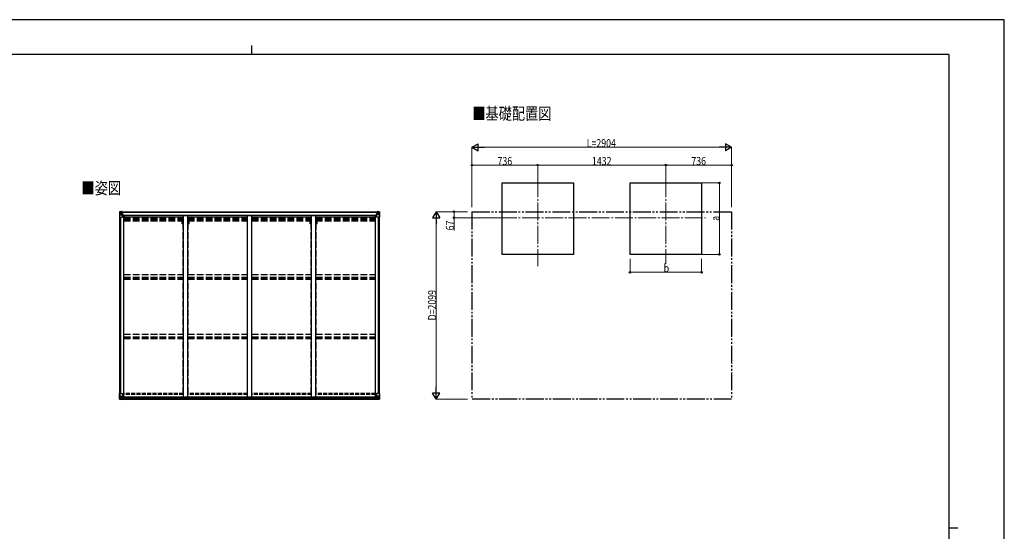
# Model space of a CAD drawing. Units: millimetres. Extents: x 0 to 16820, y 0 to 11880.
# Drawn here: x 5808 to 16820, y 6150 to 11880 of the extents above; entities that cross this region are included whole.
import ezdxf

# ---------------------------------------------------------------- set-up
doc = ezdxf.new("R2010")
doc.units = ezdxf.units.MM
for name, pattern in [('YCENTER_1', [13, 10, -1, 1, -1]), ('YDIVIDE_1', [15, 10, -1, 1, -1, 1, -1]), ('YHIDDEN_1', [4, 3, -1])]:
    doc.linetypes.add(name, pattern=pattern)
for name, color, linetype, lineweight in [('USER1', 3, 'Continuous', 13), ('YKK_12', 2, 'Continuous', 13), ('YKK_13', 4, 'Continuous', 30), ('YKK_A1', 4, 'Continuous', 30), ('YKK_D', 6, 'Continuous', 13), ('YKK_ZWAK', 7, 'Continuous', 30)]:
    doc.layers.add(name, color=color, linetype=linetype, lineweight=lineweight)
doc.styles.add('text-b', font='extslim2.shx', dxfattribs={"width": 0.8, "bigfont": 'extfont2.shx'})

msp = doc.modelspace()

# ---------------------------------------------------------------- linework, layer by layer
at = {"layer": 'YKK_12', "linetype": 'YCENTER_1', "ltscale": 20}
for p, q in [((11602, 10091), (11602, 9121)), ((13034, 10091), (13034, 9144)), ((11166, 9662), (13478, 9662))]:
    msp.add_line(p, q, dxfattribs=at)
at = {"layer": 'YKK_13', "linetype": 'Continuous'}
for p, q in [((6925, 9728), (6925, 9667)), ((6925, 9728), (6925, 9728)), ((6926, 9729), (6935, 9729)), ((6926, 9729), (6926, 9729)), ((6926, 9729), (6926, 9729)), ((6935, 9729), (6927, 9728)), ((6928, 9728), (6928, 9727)), ((6928, 9667), (6928, 9727)), ((6928, 9694), (6933, 9706)), ((6928, 9694), (6935, 9694)), ((6932, 9724), (6929, 9728)), ((6933, 9721), (6935, 9721)), ((6933, 9707), (6933, 9721)), ((6935, 9707), (6933, 9707)), ((6935, 9729), (6947, 9730)), ((6947, 9730), (6935, 9729)), ((6935, 9721), (6947, 9721)), ((6935, 9707), (6947, 9707)), ((6935, 9707), (6935, 9707)), ((6935, 9694), (6959, 9694)), ((6938, 9714), (6938, 9715)), ((6938, 9715), (6939, 9715)), ((6939, 9714), (6938, 9714)), ((6940, 9716), (6940, 9717)), ((6940, 9717), (6940, 9717)), ((6940, 9717), (6940, 9716)), ((6940, 9712), (6940, 9713)), ((6940, 9713), (6940, 9712)), ((6940, 9712), (6940, 9712)), ((6941, 9715), (6942, 9715)), ((6942, 9714), (6941, 9714)), ((6942, 9715), (6942, 9714)), ((6946, 9721), (6947, 9721)), ((6954, 9730), (6947, 9730)), ((6947, 9704), (6947, 9730)), ((6947, 9729), (6954, 9729)), ((6949, 9724), (6947, 9724)), ((6949, 9721), (6947, 9721)), ((6949, 9707), (6947, 9707)), ((6948, 9704), (6958, 9702)), ((6948, 9703), (6948, 9704)), ((6958, 9701), (6948, 9703)), ((6954, 9729), (6949, 9729)), ((6949, 9729), (6949, 9703)), ((6954, 9728), (6949, 9728)), ((6957, 9725), (6949, 9725)), ((6949, 9725), (6949, 9723)), ((6957, 9725), (6949, 9725)), ((6949, 9724), (6949, 9724)), ((6949, 9724), (6957, 9724)), ((6949, 9723), (6949, 9723)), ((6949, 9723), (6949, 9723)), ((6964, 9723), (6949, 9723)), ((6949, 9723), (6949, 9723)), ((6959, 9723), (6949, 9723)), ((6949, 9723), (6953, 9723)), ((6953, 9719), (6949, 9719)), ((6953, 9711), (6949, 9711)), ((6953, 9703), (6953, 9723)), ((6954, 9729), (6954, 9730)), ((6954, 9729), (6954, 9729)), ((6954, 9729), (6954, 9728)), ((6954, 9728), (6954, 9728)), ((6956, 9726), (6956, 9725)), ((6957, 9724), (6957, 9726)), ((6958, 9702), (6963, 9702)), ((6958, 9702), (6958, 9701)), ((6959, 9728), (6960, 9728)), ((6959, 9728), (6959, 9728)), ((6959, 9728), (6959, 9728)), ((6959, 9725), (6964, 9725)), ((6959, 9723), (6959, 9725)), ((6959, 9723), (6959, 9723)), ((6959, 9723), (6965, 9723)), ((6959, 9668), (6959, 9701)), ((6963, 9700), (6959, 9700)), ((6963, 9702), (6963, 9700)), ((6964, 9702), (6963, 9702)), ((6963, 9700), (6964, 9700)), ((6964, 9726), (6964, 9725)), ((6964, 9725), (6965, 9725)), ((6964, 9686), (6964, 9702)), ((6965, 9725), (6965, 9726)), ((6965, 9725), (6965, 9723)), ((6965, 9723), (6965, 9723)), ((9793, 9725), (9793, 9726)), ((9794, 9725), (9793, 9725)), ((9793, 9725), (9793, 9723)), ((9799, 9723), (9793, 9723)), ((9793, 9723), (9793, 9723)), ((9794, 9726), (9794, 9725)), ((9799, 9725), (9794, 9725)), ((9794, 9723), (9809, 9723)), ((9795, 9702), (9796, 9702)), ((9795, 9686), (9795, 9702)), ((9796, 9700), (9795, 9700)), ((9796, 9702), (9796, 9700)), ((9800, 9702), (9796, 9702)), ((9796, 9700), (9799, 9700)), ((9799, 9728), (9798, 9728)), ((9799, 9728), (9800, 9728)), ((9799, 9723), (9799, 9725)), ((9799, 9723), (9809, 9723)), ((9799, 9723), (9799, 9723)), ((9799, 9668), (9799, 9701)), ((9823, 9694), (9799, 9694)), ((9800, 9728), (9800, 9728)), ((9810, 9704), (9800, 9702)), ((9800, 9701), (9810, 9703)), ((9800, 9702), (9800, 9701)), ((9801, 9724), (9801, 9726)), ((9801, 9725), (9809, 9725)), ((9801, 9725), (9809, 9725)), ((9809, 9724), (9801, 9724)), ((9805, 9730), (9811, 9730)), ((9805, 9729), (9805, 9730)), ((9811, 9729), (9805, 9729)), ((9805, 9729), (9805, 9729)), ((9805, 9729), (9810, 9729)), ((9805, 9729), (9805, 9728)), ((9805, 9728), (9810, 9728)), ((9805, 9728), (9805, 9728)), ((9806, 9703), (9806, 9723)), ((9809, 9723), (9806, 9723)), ((9806, 9719), (9810, 9719)), ((9806, 9711), (9810, 9711)), ((9809, 9725), (9809, 9723)), ((9809, 9724), (9810, 9724)), ((9809, 9723), (9809, 9723)), ((9809, 9723), (9809, 9723)), ((9809, 9723), (9809, 9723)), ((9810, 9729), (9810, 9703)), ((9810, 9724), (9811, 9724)), ((9810, 9721), (9811, 9721)), ((9810, 9707), (9811, 9707)), ((9810, 9703), (9810, 9704)), ((9811, 9704), (9811, 9730)), ((9823, 9729), (9811, 9730)), ((9811, 9730), (9823, 9729)), ((9812, 9721), (9811, 9721)), ((9823, 9721), (9811, 9721)), ((9823, 9707), (9811, 9707)), ((9817, 9715), (9816, 9715)), ((9816, 9715), (9816, 9714)), ((9816, 9714), (9817, 9714)), ((9818, 9716), (9818, 9717)), ((9818, 9717), (9818, 9717)), ((9818, 9717), (9818, 9716)), ((9818, 9712), (9818, 9713)), ((9818, 9713), (9818, 9712)), ((9818, 9712), (9818, 9712)), ((9820, 9715), (9819, 9715)), ((9819, 9714), (9820, 9714)), ((9820, 9714), (9820, 9715)), ((9832, 9729), (9823, 9729)), ((9823, 9729), (9831, 9728)), ((9825, 9721), (9823, 9721)), ((9823, 9707), (9823, 9707)), ((9823, 9707), (9825, 9707)), ((9830, 9694), (9823, 9694)), ((9825, 9707), (9825, 9721)), ((9830, 9694), (9825, 9706)), ((9826, 9724), (9829, 9728)), ((9830, 9728), (9830, 9727)), ((9830, 9667), (9830, 9727)), ((9832, 9729), (9832, 9729)), ((9832, 9729), (9832, 9729)), ((9833, 9728), (9833, 9667)), ((9833, 9728), (9833, 9728)), ((6925, 9667), (6928, 9667)), ((6928, 9667), (6958, 9667)), ((6964, 9690), (6959, 9690)), ((6980, 9686), (6959, 9686)), ((9779, 9686), (9799, 9686)), ((9795, 9690), (9799, 9690)), ((9830, 9667), (9800, 9667)), ((9833, 9667), (9830, 9667)), ((6925, 7692), (6958, 7692)), ((6925, 7631), (6925, 7692)), ((6926, 7630), (6935, 7630)), ((6926, 7630), (6926, 7630)), ((6935, 7630), (6927, 7630)), ((6928, 7692), (6928, 7631)), ((6928, 7631), (6928, 7631)), ((6929, 7665), (6935, 7665)), ((6929, 7665), (6933, 7653)), ((6932, 7635), (6929, 7631)), ((6933, 7652), (6933, 7638)), ((6935, 7652), (6933, 7652)), ((6933, 7638), (6935, 7638)), ((6935, 7665), (6959, 7665)), ((6935, 7652), (6935, 7652)), ((6947, 7652), (6935, 7652)), ((6935, 7638), (6947, 7638)), ((6935, 7630), (6954, 7628)), ((6947, 7629), (6935, 7630)), ((6938, 7643), (6938, 7644)), ((6938, 7644), (6939, 7644)), ((6939, 7643), (6938, 7643)), ((6940, 7646), (6941, 7646)), ((6940, 7645), (6940, 7646)), ((6940, 7641), (6940, 7642)), ((6941, 7641), (6940, 7641)), ((6941, 7646), (6941, 7645)), ((6941, 7642), (6941, 7641)), ((6942, 7644), (6943, 7644)), ((6943, 7643), (6942, 7643)), ((6943, 7644), (6943, 7643)), ((6947, 7656), (6954, 7656)), ((6947, 7656), (6947, 7629)), ((6958, 7657), (6948, 7656)), ((6948, 7656), (6948, 7656)), ((6951, 7656), (6958, 7657)), ((6954, 7656), (6963, 7656)), ((6964, 7634), (6954, 7634)), ((6963, 7634), (6954, 7634)), ((6954, 7628), (6954, 7634)), ((6958, 7657), (6958, 7657)), ((6959, 7691), (6959, 7658)), ((6964, 7655), (6964, 7634)), ((6964, 7634), (6964, 7634)), ((9794, 7655), (9794, 7634)), ((9794, 7634), (9794, 7634)), ((9794, 7634), (9804, 7634)), ((9804, 7656), (9795, 7656)), ((9795, 7634), (9804, 7634)), ((9799, 7691), (9799, 7658)), ((9823, 7665), (9799, 7665)), ((9833, 7692), (9800, 7692)), ((9800, 7657), (9810, 7656)), ((9807, 7656), (9800, 7657)), ((9800, 7657), (9800, 7657)), ((9811, 7656), (9804, 7656)), ((9804, 7628), (9804, 7634)), ((9823, 7630), (9804, 7628)), ((9810, 7656), (9810, 7656)), ((9811, 7656), (9811, 7629)), ((9811, 7652), (9823, 7652)), ((9823, 7638), (9811, 7638)), ((9811, 7629), (9823, 7630)), ((9816, 7644), (9815, 7644)), ((9815, 7644), (9815, 7643)), ((9815, 7643), (9816, 7643)), ((9818, 7646), (9817, 7646)), ((9817, 7646), (9817, 7645)), ((9817, 7642), (9817, 7641)), ((9817, 7641), (9818, 7641)), ((9818, 7645), (9818, 7646)), ((9818, 7641), (9818, 7642)), ((9820, 7644), (9819, 7644)), ((9819, 7643), (9820, 7643)), ((9820, 7643), (9820, 7644)), ((9829, 7665), (9823, 7665)), ((9823, 7652), (9823, 7652)), ((9823, 7652), (9825, 7652)), ((9825, 7638), (9823, 7638)), ((9832, 7630), (9823, 7630)), ((9823, 7630), (9831, 7630)), ((9829, 7665), (9825, 7653)), ((9825, 7652), (9825, 7638)), ((9826, 7635), (9829, 7631)), ((9830, 7692), (9830, 7631)), ((9830, 7631), (9830, 7631)), ((9832, 7630), (9832, 7630)), ((9833, 7631), (9833, 7692))]:
    msp.add_line(p, q, dxfattribs=at)
for centre in [(6940, 9715), (9818, 9715), (6940, 7644), (9818, 7644)]:
    msp.add_circle(centre, 5.3, dxfattribs=at)
for centre, radius, start, end in [((6926, 9728), 0.999, 93.4424, 179.9508), ((6926, 9728), 1, 93.5002, 180.0008), ((6926, 9728), 0.999, 93.4424, 179.9508), ((6927, 9741), 12.7, 269.2447, 275.1031), ((6929, 9728), 1.28, 131.1783, 182.459), ((6939, 9716), 0.96, 270, 0), ((6939, 9713), 0.96, 0, 90), ((6941, 9716), 0.96, 180, 270), ((6941, 9713), 0.96, 90, 180), ((6948, 9704), 0.937, 182.3221, 263.2677), ((6948, 9704), 0.937, 182.3221, 263.2677), ((6949, 9725), 0.5, 180.0011, 270.0011), ((6949, 9725), 0.5, 179.998, 269.9969), ((6949, 9722), 0.513, 91.8803, 181.0471), ((6949, 9722), 0.5, 90.529, 180.0446), ((6958, 9701), 0.937, 2.3221, 83.2677), ((6958, 9700), 0.937, 2.3221, 83.2677), ((6964, 9731), 7.69, 268.97, 276.4343), ((9794, 9731), 7.69, 263.5657, 271.03), ((9800, 9701), 0.937, 96.7323, 177.6779), ((9800, 9700), 0.937, 96.7323, 177.6779), ((9809, 9725), 0.5, 269.9989, 359.9989), ((9809, 9725), 0.5, 270.0031, 0.002), ((9809, 9722), 0.513, 358.9529, 88.1197), ((9809, 9722), 0.5, 359.9554, 89.471), ((9810, 9704), 0.937, 276.7323, 357.6779), ((9810, 9704), 0.937, 276.7323, 357.6779), ((9817, 9716), 0.96, 270, 0), ((9817, 9713), 0.96, 0, 90), ((9819, 9716), 0.96, 180, 270), ((9819, 9713), 0.96, 90, 180), ((9829, 9728), 1.28, 357.541, 48.8217), ((9831, 9741), 12.7, 264.8969, 270.7553), ((9832, 9728), 0.999, 0.0492, 86.5576), ((9832, 9728), 1, 359.9992, 86.4998), ((9832, 9728), 0.999, 0.0492, 86.5576), ((6958, 9668), 1, 270, 0), ((9800, 9668), 1, 180, 270), ((6926, 7631), 0.999, 180.0492, 266.5576), ((6926, 7631), 1, 179.9992, 266.4998), ((6926, 7631), 0.999, 180.0492, 266.5576), ((6927, 7617), 12.7, 84.8969, 90.7553), ((6929, 7631), 1.28, 177.541, 228.8217), ((6939, 7645), 0.96, 270, 0), ((6939, 7642), 0.96, 0, 90), ((6942, 7645), 0.96, 180, 270), ((6942, 7642), 0.96, 90, 180), ((6948, 7655), 0.937, 96.7323, 129.066), ((6958, 7691), 1, 0, 90), ((6958, 7658), 0.937, 276.7323, 357.6779), ((6958, 7658), 0.937, 276.7323, 357.6779), ((9800, 7691), 1, 90, 180), ((9800, 7658), 0.937, 182.3221, 263.2677), ((9800, 7658), 0.937, 182.3221, 263.2677), ((9810, 7655), 0.937, 50.934, 83.2677), ((9816, 7645), 0.96, 270, 0), ((9816, 7642), 0.96, 0, 90), ((9819, 7645), 0.96, 180, 270), ((9819, 7642), 0.96, 90, 180), ((9829, 7631), 1.28, 311.1783, 2.459), ((9831, 7617), 12.7, 89.2447, 95.1031), ((9832, 7631), 0.999, 273.4424, 359.9508), ((9832, 7631), 1, 273.5002, 0.0008), ((9832, 7631), 0.999, 273.4424, 359.9508)]:
    msp.add_arc(centre, radius, start, end, dxfattribs=at)
at = {"layer": 'YKK_13', "linetype": 'Continuous', "extrusion": (0, 0, -1)}
for centre, major_axis, ratio, start_param, end_param in [((6928, 9729), (2, 0.12), 0.060933, 2.071256, 3.14534), ((7127, 9741), (201, 12), 0.060933, 3.14534, 3.145839), ((6928, 9726), (-0.02, 3), 0.466854, 0.125683, 0.759696), ((6929, 9696), (0.85, 2.32), 0.403757, 3.00878, 3.974439), ((6930, 9720), (0.03, 5), 0.573921, 0.767272, 1.551125), ((6931, 9707), (0, 3), 0.468246, 1.577288, 2.012794), ((6853, 9721), (81.7, 0), 0.061163, 6.282413, 6.283185), ((9795, 7655), (-1, -0.021), 0.906239, 0.018705, 1.589501), ((9795, 7634), (-1, 0.012), 0.707053, 4.703664, 6.124411), ((9904, 7638), (-81.7, 0), 0.061163, 6.282413, 6.283185), ((9826, 7652), (0, -3), 0.468246, 1.577288, 2.012794), ((9828, 7638), (-0.03, -5), 0.573921, 0.767272, 1.551125), ((9829, 7663), (-0.85, -2.32), 0.403757, 3.00878, 3.974439), ((9830, 7633), (0.02, -3), 0.466854, 0.125683, 0.759696), ((9830, 7630), (-2, -0.12), 0.060933, 2.071256, 3.14534), ((9631, 7618), (-201, -12), 0.060933, 3.14534, 3.145839)]:
    msp.add_ellipse(centre, major_axis=major_axis, ratio=ratio, start_param=start_param, end_param=end_param, dxfattribs=at)
at = {"layer": 'YKK_13', "linetype": 'Continuous'}
for centre, major_axis, ratio, start_param, end_param in [((9905, 9721), (-81.7, 0), 0.061163, 6.282413, 6.283185), ((9828, 9720), (-0.03, 5), 0.573921, 0.767272, 1.551125), ((9827, 9707), (0, 3), 0.468246, 1.577288, 2.012794), ((9830, 9726), (0.02, 3), 0.466854, 0.125683, 0.759696), ((9829, 9696), (-0.85, 2.32), 0.403757, 3.00878, 3.974439), ((9830, 9729), (-2, 0.12), 0.060933, 2.071256, 3.14534), ((9631, 9741), (-201, 12), 0.060933, 3.14534, 3.145839), ((6928, 7630), (2, -0.12), 0.060933, 2.071256, 3.14534), ((7127, 7618), (201, -12), 0.060933, 3.14534, 3.145839), ((6929, 7663), (0.85, -2.32), 0.403757, 3.00878, 3.974439), ((6928, 7633), (-0.02, -3), 0.466854, 0.125683, 0.759696), ((6930, 7638), (0.03, -5), 0.573921, 0.767272, 1.551125), ((6932, 7652), (0, -3), 0.468246, 1.577288, 2.012794), ((6854, 7638), (81.7, 0), 0.061163, 6.282413, 6.283185), ((6963, 7655), (1, -0.021), 0.906239, 0.018705, 1.589501), ((6963, 7634), (1, 0.012), 0.707053, 4.703664, 6.124411)]:
    msp.add_ellipse(centre, major_axis=major_axis, ratio=ratio, start_param=start_param, end_param=end_param, dxfattribs=at)
at = {"layer": 'YKK_A1'}
for p, q in [((11202, 9251), (11202, 10051)), ((11202, 10051), (12002, 10051)), ((12002, 10051), (12002, 9251)), ((12634, 9251), (12634, 10051)), ((12634, 10051), (13434, 10051)), ((13434, 10051), (13434, 9251)), ((6927, 7692), (6927, 9667)), ((6936, 7692), (6936, 9667)), ((6937, 7692), (6937, 9667)), ((6959, 9685), (6972, 9685)), ((6972, 7655), (6972, 9685)), ((9786, 7655), (9786, 9685)), ((9799, 9685), (9786, 9685)), ((9821, 7692), (9821, 9667)), ((9822, 7692), (9822, 9667)), ((9831, 7692), (9831, 9667)), ((12002, 9251), (11202, 9251)), ((13434, 9251), (12634, 9251)), ((6954, 7631), (9804, 7631)), ((6954, 7630), (9804, 7630)), ((6963, 7655), (9795, 7655)), ((6964, 7653), (9794, 7653)), ((6964, 7637), (9794, 7637))]:
    msp.add_line(p, q, dxfattribs=at)
at = {"layer": 'YKK_A1', "ltscale": 25}
for p, q in [((6949, 9728), (9810, 9728)), ((6949, 9726), (9810, 9726)), ((6972, 9672), (7638, 9672)), ((9779, 9687), (6980, 9687)), ((6980, 9687), (6980, 9672)), ((7638, 7655), (7638, 9685)), ((7688, 9685), (7638, 9685)), ((7688, 7655), (7688, 9685)), ((7688, 9672), (8354, 9672)), ((8354, 7655), (8354, 9685)), ((8404, 9685), (8354, 9685)), ((8404, 7655), (8404, 9685)), ((8404, 9672), (9070, 9672)), ((9070, 7655), (9070, 9685)), ((9120, 9685), (9070, 9685)), ((9120, 7655), (9120, 9685)), ((9120, 9672), (9786, 9672)), ((9779, 9687), (9779, 9672))]:
    msp.add_line(p, q, dxfattribs=at)
at = {"layer": 'YKK_A1', "linetype": 'YDIVIDE_1', "ltscale": 20}
for p, q in [((10866, 9729), (13770, 9729)), ((10866, 9729), (10866, 7630)), ((13770, 9729), (13770, 7630)), ((13770, 7630), (10866, 7630))]:
    msp.add_line(p, q, dxfattribs=at)
at = {"layer": 'YKK_A1', "linetype": 'YHIDDEN_1', "ltscale": 25}
for p, q in [((6972, 9656), (7638, 9656)), ((6972, 9652), (7638, 9652)), ((6972, 9641), (7638, 9641)), ((6972, 9628), (7638, 9628)), ((7624, 9593), (7624, 9628)), ((7636, 9593), (7624, 9593)), ((7636, 9025), (7636, 9628)), ((7688, 9656), (8354, 9656)), ((7688, 9652), (8354, 9652)), ((7688, 9641), (8354, 9641)), ((7688, 9628), (8354, 9628)), ((7691, 9025), (7691, 9628)), ((7703, 9593), (7691, 9593)), ((7703, 9593), (7703, 9628)), ((8404, 9656), (9070, 9656)), ((8404, 9652), (9070, 9652)), ((8404, 9641), (9070, 9641)), ((8404, 9628), (9070, 9628)), ((9056, 9593), (9056, 9628)), ((9068, 9593), (9056, 9593)), ((9068, 9025), (9068, 9628)), ((9120, 9656), (9786, 9656)), ((9120, 9652), (9786, 9652)), ((9120, 9641), (9786, 9641)), ((9120, 9628), (9786, 9628)), ((9123, 9025), (9123, 9628)), ((9135, 9593), (9123, 9593)), ((9135, 9593), (9135, 9628)), ((6972, 9025), (7638, 9025)), ((6972, 8996), (7638, 8996)), ((6972, 8987), (7638, 8987)), ((6972, 8974), (7638, 8974)), ((7636, 8358), (7636, 8974)), ((7688, 9025), (8354, 9025)), ((7688, 8996), (8354, 8996)), ((7688, 8987), (8354, 8987)), ((7688, 8974), (8354, 8974)), ((7691, 8358), (7691, 8974)), ((8404, 9025), (9070, 9025)), ((8404, 8996), (9070, 8996)), ((8404, 8987), (9070, 8987)), ((8404, 8974), (9070, 8974)), ((9068, 8358), (9068, 8974)), ((9120, 9025), (9786, 9025)), ((9120, 8996), (9786, 8996)), ((9120, 8987), (9786, 8987)), ((9120, 8974), (9786, 8974)), ((9123, 8358), (9123, 8974)), ((6972, 8358), (7638, 8358)), ((6972, 8328), (7638, 8328)), ((6972, 8324), (7638, 8324)), ((6972, 8311), (7638, 8311)), ((7636, 7693), (7636, 8311)), ((7688, 8358), (8354, 8358)), ((7688, 8328), (8354, 8328)), ((7688, 8324), (8354, 8324)), ((7688, 8311), (8354, 8311)), ((7691, 7693), (7691, 8311)), ((8404, 8358), (9070, 8358)), ((8404, 8328), (9070, 8328)), ((8404, 8324), (9070, 8324)), ((8404, 8311), (9070, 8311)), ((9068, 7693), (9068, 8311)), ((9120, 8358), (9786, 8358)), ((9120, 8328), (9786, 8328)), ((9120, 8324), (9786, 8324)), ((9120, 8311), (9786, 8311)), ((9123, 7693), (9123, 8311))]:
    msp.add_line(p, q, dxfattribs=at)
at = {"layer": 'YKK_A1', "linetype": 'YHIDDEN_1', "ltscale": 15}
for p, q in [((7638, 7693), (6972, 7693)), ((7638, 7684), (6972, 7684)), ((8354, 7693), (7688, 7693)), ((8354, 7684), (7688, 7684)), ((9070, 7693), (8404, 7693)), ((9070, 7684), (8404, 7684)), ((9786, 7693), (9120, 7693)), ((9786, 7684), (9120, 7684))]:
    msp.add_line(p, q, dxfattribs=at)
at = {"layer": 'YKK_D', "lineweight": -2}
for p, q in [((10866, 10451), (10935, 10491)), ((10935, 10411), (10935, 10491)), ((13770, 10451), (13701, 10491)), ((13701, 10491), (13701, 10411)), ((10866, 10451), (10935, 10411)), ((10866, 10451), (11005, 10451)), ((13770, 10451), (13631, 10451)), ((13770, 10451), (13701, 10411)), ((10466, 9729), (10426, 9660)), ((10466, 9729), (10506, 9660)), ((10466, 9729), (10466, 9590)), ((10426, 9660), (10506, 9660)), ((10466, 7630), (10466, 7769)), ((10466, 7630), (10426, 7699)), ((10506, 7699), (10426, 7699)), ((10466, 7630), (10506, 7699))]:
    msp.add_line(p, q, dxfattribs=at)
at = {"layer": 'YKK_D'}
for p, q in [((10866, 9779), (10866, 10452)), ((10946, 10451), (13690, 10451)), ((13770, 9779), (13770, 10452)), ((10866, 9779), (10866, 10252)), ((11602, 10251), (10866, 10251)), ((11602, 10091), (11602, 10252)), ((11602, 10091), (11602, 10252)), ((11602, 10251), (13034, 10251)), ((13034, 10091), (13034, 10252)), ((13034, 10091), (13034, 10252)), ((13034, 10251), (13770, 10251)), ((13770, 9779), (13770, 10252)), ((13435, 10051), (13635, 10051)), ((13634, 9251), (13634, 10051)), ((10816, 9729), (10465, 9729)), ((10816, 9729), (10665, 9729)), ((10666, 9729), (10666, 9662)), ((10466, 7710), (10466, 9649)), ((11165, 9662), (10665, 9662)), ((10666, 9662), (10666, 9520)), ((13435, 9251), (13635, 9251)), ((12634, 9200), (12634, 9050)), ((13434, 9201), (13434, 9050)), ((12634, 9051), (13434, 9051)), ((10816, 7630), (10465, 7630))]:
    msp.add_line(p, q, dxfattribs=at)
at = {"layer": 'YKK_D', "linetype": 'ByBlock', "lineweight": -2}
for centre in [(10866, 10251), (11602, 10251), (11602, 10251), (13034, 10251), (13034, 10251), (13770, 10251), (13634, 10051), (10666, 9729), (10666, 9662), (13634, 9251), (12634, 9051), (13434, 9051)]:
    msp.add_circle(centre, 8.5, dxfattribs=at)
at = {"layer": 'YKK_ZWAK'}
for p, q in [((16820, 11880), (0, 11880)), ((16820, 0), (16820, 11880)), ((8400, 11590), (8400, 11490)), ((16200, 11490), (600, 11490)), ((16200, 11490), (16200, 890)), ((16200, 6190), (16300, 6190))]:
    msp.add_line(p, q, dxfattribs=at)

# ---------------------------------------------------------------- texts
at = {"layer": 'USER1', "style": 'text-b', "width": 0.8}
for s, p in [('■基礎配置図', (10870, 10761)), ('■姿図', (6499, 9926))]:
    msp.add_text(s, height=135, dxfattribs=at).set_placement(p)
at = {"layer": 'YKK_D', "style": 'text-b', "width": 0.8}
for s, p in [('L=2904', (12150, 10452)), ('736', (11152, 10252)), ('1432', (12208, 10252)), ('736', (13320, 10252)), ('b', (13010, 9052))]:
    msp.add_text(s, height=90, dxfattribs=at).set_placement(p)
for s, p in [('67', (10665, 9521)), ('a', (13633, 9627)), ('D=2099', (10465, 8512))]:
    msp.add_text(s, height=90, rotation=90, dxfattribs=at).set_placement(p)

doc.saveas('drawing.dxf')
